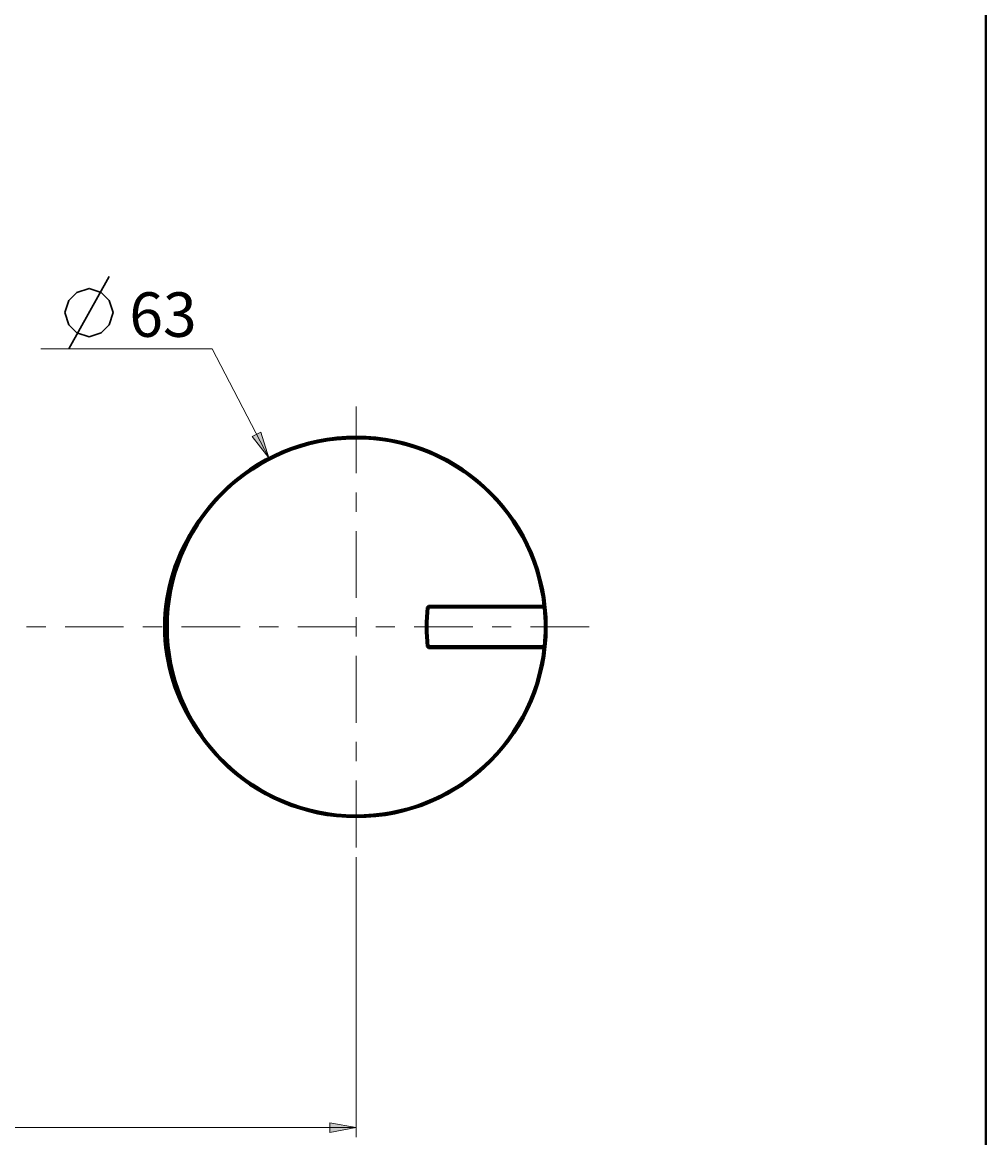
# Model space of a CAD drawing. Units: millimetres. Extents: x -38 to 410, y 10 to 287.
# Drawn here: x 330 to 410, y 102 to 195 of the extents above; entities that cross this region are included whole.
import ezdxf

# ---------------------------------------------------------------- set-up
doc = ezdxf.new("R2010")
doc.units = ezdxf.units.MM
doc.header["$MEASUREMENT"] = 0
doc.layers.add('Livello 1', color=7, linetype='Continuous', lineweight=0)

msp = doc.modelspace()

# ---------------------------------------------------------------- hatches: boundary and pattern name
at = {"layer": 'Livello 1'}
h = msp.add_hatch(color=7, dxfattribs=at)
h.dxf.hatch_style = 2
h.paths.add_polyline_path([(350.681, 158.633), (349.314, 160.402), (350.025, 160.77)])
h = msp.add_hatch(color=7, dxfattribs=at)
h.dxf.hatch_style = 2
h.paths.add_polyline_path([(357.924, 103.211), (355.724, 102.811), (355.724, 103.611)])

# ---------------------------------------------------------------- linework, layer by layer
at = {"layer": 'Livello 1', "color": 7, "lineweight": 40}
for p, q in [((410, 10), (410, 287)), ((363.757, 146.262), (363.906, 146.396)), ((373.441, 146.396), (363.906, 146.396)), ((373.441, 146.246), (363.906, 146.246)), ((373.441, 146.396), (373.591, 146.262)), ((363.757, 143.031), (363.906, 142.896)), ((363.906, 143.046), (373.441, 143.046)), ((363.906, 142.896), (373.441, 142.896)), ((373.591, 143.031), (373.441, 142.896))]:
    msp.add_line(p, q, dxfattribs=at)
at = {"layer": 'Livello 1', "color": 7, "lineweight": 30}
msp.add_line((334.142, 167.655), (337.476, 173.655), dxfattribs=at)
at = {"layer": 'Livello 1', "color": 7, "lineweight": 9}
for p, q in [((346.009, 167.655), (331.809, 167.655)), ((350.681, 158.633), (346.009, 167.655)), ((357.924, 125.596), (357.924, 102.411)), ((227.924, 103.211), (357.924, 103.211))]:
    msp.add_line(p, q, dxfattribs=at)
at = {"layer": 'Livello 1', "color": 7, "lineweight": 30}
msp.add_lwpolyline([(333.809, 170.655), (334.142, 171.655), (334.809, 172.322), (335.809, 172.655), (336.809, 172.322), (337.476, 171.655), (337.809, 170.655), (337.476, 169.655), (336.809, 168.989), (335.809, 168.655), (334.809, 168.989), (334.142, 169.655), (333.809, 170.655)], dxfattribs=at)
at = {"layer": 'Livello 1'}
for points in [[(350.681, 158.633), (349.314, 160.402), (350.025, 160.77)], [(357.924, 103.211), (355.724, 102.811), (355.724, 103.611)]]:
    msp.add_lwpolyline(points, close=True, dxfattribs=at)
at = {"layer": 'Livello 1', "color": 7, "lineweight": 0}
for points in [[(350.681, 158.633), (349.314, 160.402), (350.025, 160.77)], [(357.924, 103.211), (355.724, 102.811), (355.724, 103.611)]]:
    msp.add_lwpolyline(points, close=True, dxfattribs=at)
at = {"layer": 'Livello 1', "color": 7, "lineweight": 9}
for points in [[(357.924, 157.362), (357.924, 157.362), (357.924, 162.896), (357.924, 162.896)], [(357.924, 162.896), (357.924, 162.896), (357.924, 162.896), (357.924, 162.896)], [(357.924, 154.17), (357.924, 154.17), (357.924, 155.766), (357.924, 155.766)], [(357.924, 147.04), (357.924, 147.04), (357.924, 152.574), (357.924, 152.574)], [(357.924, 144.646), (357.924, 144.646), (357.924, 145.444), (357.924, 145.444)], [(330.641, 144.646), (330.641, 144.646), (332.237, 144.646), (332.237, 144.646)], [(333.833, 144.646), (333.833, 144.646), (338.673, 144.646), (338.673, 144.646)], [(340.269, 144.646), (340.269, 144.646), (341.865, 144.646), (341.865, 144.646)], [(343.461, 144.646), (343.461, 144.646), (348.302, 144.646), (348.302, 144.646)], [(349.898, 144.646), (349.898, 144.646), (351.494, 144.646), (351.494, 144.646)], [(353.09, 144.646), (353.09, 144.646), (357.931, 144.646), (357.931, 144.646)], [(357.924, 144.646), (357.924, 144.646), (357.924, 143.848), (357.924, 143.848)], [(359.527, 144.646), (359.527, 144.646), (361.123, 144.646), (361.123, 144.646)], [(362.719, 144.646), (362.719, 144.646), (367.56, 144.646), (367.56, 144.646)], [(369.156, 144.646), (369.156, 144.646), (370.751, 144.646), (370.751, 144.646)], [(372.348, 144.646), (372.348, 144.646), (377.188, 144.646), (377.188, 144.646)], [(357.924, 142.252), (357.924, 142.252), (357.924, 136.718), (357.924, 136.718)], [(357.924, 135.122), (357.924, 135.122), (357.924, 133.526), (357.924, 133.526)], [(357.924, 131.93), (357.924, 131.93), (357.924, 126.396), (357.924, 126.396)], [(357.924, 126.396), (357.924, 126.396), (357.924, 126.396), (357.924, 126.396)]]:
    msp.add_open_spline(points, degree=3, dxfattribs=at)
at = {"layer": 'Livello 1', "color": 7, "lineweight": 40}
for points in [[(373.425, 146.4), (372.495, 154.622), (365.307, 160.688), (357.046, 160.222)], [(357.046, 160.222), (348.784, 159.756), (342.324, 152.921), (342.324, 144.646)], [(344.778, 153.277), (341.106, 148.109), (341.106, 141.183), (344.778, 136.016)], [(363.757, 146.262), (363.646, 145.188), (363.646, 144.105), (363.757, 143.031)], [(363.906, 146.246), (363.796, 145.183), (363.796, 144.11), (363.906, 143.046)], [(363.831, 146.329), (363.856, 146.302), (363.881, 146.274), (363.906, 146.246)], [(373.441, 146.246), (373.466, 146.274), (373.491, 146.302), (373.516, 146.329)], [(373.441, 146.246), (373.551, 145.183), (373.551, 144.11), (373.441, 143.046)], [(342.324, 144.646), (342.324, 136.372), (348.784, 129.537), (357.046, 129.071)], [(357.046, 129.071), (365.307, 128.605), (372.495, 134.671), (373.425, 142.893)], [(363.906, 143.046), (363.881, 143.019), (363.856, 142.991), (363.831, 142.964)], [(373.516, 142.964), (373.491, 142.991), (373.466, 143.019), (373.441, 143.046)]]:
    msp.add_open_spline(points, degree=3, dxfattribs=at)
msp.add_open_spline([(373.674, 144.646), (373.674, 153.345), (366.622, 160.396), (357.924, 160.396), (349.225, 160.396), (342.174, 153.345), (342.174, 144.646), (342.174, 135.948), (349.225, 128.896), (357.924, 128.896), (366.622, 128.896), (373.674, 135.948), (373.674, 144.646)], degree=3, knots=[0, 0, 0, 0, 1, 1, 1, 2, 2, 2, 3, 3, 3, 4, 4, 4, 4], dxfattribs=at)

# ---------------------------------------------------------------- texts
at = {"layer": 'Livello 1', "insert": (339.142, 168.655), "char_height": 0.2, "attachment_point": 7}
msp.add_mtext('\\C7;\\FArial|b0|i0|c1;\\H3.681601;\\W1.000000;63', dxfattribs=at)

doc.saveas('drawing.dxf')
